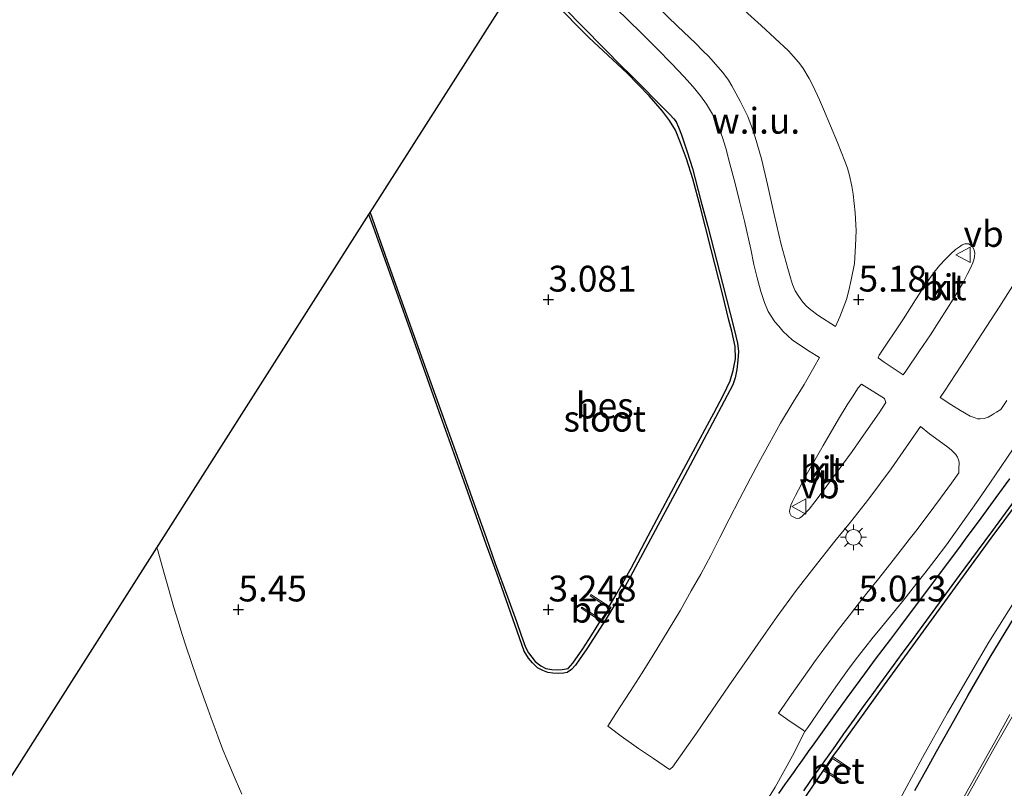
# Model space of a CAD drawing. Units: metres. Extents: x 56444 to 60003, y 437498 to 443750.
# Drawn here: x 58860 to 58955, y 438413 to 438487 of the extents above; entities that cross this region are included whole.
import ezdxf
from ezdxf.enums import TextEntityAlignment as Align

# ---------------------------------------------------------------- set-up
doc = ezdxf.new("R2010")
doc.units = ezdxf.units.M
doc.linetypes.add('IE-TERREINAFSCHEIDING', pattern=[10, 8, -2])
doc.layers.get('0').update_dxf_attribs({"lineweight": 25})
for name, color, linetype in [('B-ME-GW-HOOGTEPUNT-S-B1', 10, 'Continuous'), ('B-ME-GW-INSTEEKWATERGANG-L-B1', 10, 'Continuous'), ('B-ME-KG-KADASTRAAL-OPNAMEDTMGRENS-L-B1', 10, 'Continuous'), ('B-ME-OB-BESCHOEIING-GV-B6', 10, 'Continuous')]:
    doc.layers.add(name, color=color, linetype=linetype)
for name, color, linetype, lineweight in [('B-ME-IE-GRASLAND-GV-B6', 93, 'Continuous', 18), ('B-ME-IE-GRONDWERKLIJN-GROND_NIETINGERICHT-GV-B6', 253, 'Continuous', 18), ('B-ME-IE-MEUBILAIR_WEGMEUBILAIR-LICHTMAST-S-B1', 8, 'Continuous', 18), ('B-ME-IE-TERREINAFSCHEIDING-RASTERHEKWERK-L-B1', 8, 'IE-TERREINAFSCHEIDING', 18), ('B-ME-OG-WATER-GV-B6', 153, 'Continuous', 18), ('B-ME-VH-VERH_SOORT-BETON-OVERIG-GV-B6', 8, 'IE-TERREINAFSCHEIDING-NATUURLIJK-HOUTWAL', 18), ('B-ME-VH-VERH_SOORT-BITUMEN-GV-B6', 8, 'IE-TERREINAFSCHEIDING-NATUURLIJK-HOUTWAL', 18), ('B-ME-VH-VERH_SOORT-KLINKERS-GV-B6', 8, 'IE-TERREINAFSCHEIDING-NATUURLIJK-HOUTWAL', 18), ('B-ME-VH-VERH_SOORT-ONVERHARD-GV-B6', 8, 'Continuous', 18), ('B-ME-VW-MEUBILAIR_WEGMEUBILAIR-VERKEERSBORD-S-B1', 8, 'Continuous', 18)]:
    doc.layers.add(name, color=color, linetype=linetype, lineweight=lineweight)
doc.styles.add('NLCS-ISO', font='NLCS-ISO.TTF')
doc.linetypes.add('IE-TERREINAFSCHEIDING-NATUURLIJK-HOUTWAL', pattern='A,7,-1.5,[67,NLCS.SHX,S=0.75,R=45,X=0,Y=0],-1.5,7,-1.5,[70,NLCS.SHX,S=0.75,R=0,X=0,Y=0],-1.5', length=20)

# ---------------------------------------------------------------- blocks, each defined once
blk = doc.blocks.new('hoogtepunt')
for p, q in [((-0.5, 0), (0.5, 0)), ((0, 0.5), (0, -0.5))]:
    blk.add_line(p, q)
blk = doc.blocks.new('lantaarnpaal')
for p, q in [((0, 0.75), (0, 1.25)), ((-0.75, 0), (-1.25, 0)), ((-0.884, 0.884), (-0.53, 0.53)), ((0.53, 0.53), (0.884, 0.884)), ((0.75, 0), (1.25, 0)), ((-0.53, -0.53), (-0.884, -0.884)), ((0, -0.75), (0, -1.25)), ((0.53, -0.53), (0.884, -0.884))]:
    blk.add_line(p, q)
blk.add_circle((0, 0), 0.75)
blk = doc.blocks.new('verkeersbord')
for p, q in [((0, 0.75), (-0.75, -0.625)), ((0.75, -0.625), (0, 0.75)), ((-0.75, -0.625), (0.75, -0.625))]:
    blk.add_line(p, q)

msp = doc.modelspace()

# ---------------------------------------------------------------- linework, layer by layer
at = {"layer": 'B-ME-GW-INSTEEKWATERGANG-L-B1'}
for points in [[(58933.0748, 438412.5078, 5.0921), (58933.736, 438413.4358, 5.0261), (58933.927, 438413.7039, 4.9373), (58934.5803, 438414.621, 4.9807), (58934.8623, 438415.0167, 5.2225), (58935.052, 438415.283, 5.2952), (58935.5278, 438415.9508, 5.318), (58935.9613, 438416.5593, 5.2497), (58936.5019, 438417.3181, 5.0834), (58936.9793, 438417.9881, 5.0837), (58938.4327, 438420.0073, 5.0846), (58939.6993, 438421.7559, 5.0858), (58941.3969, 438424.0851, 5.0879), (58942.438, 438425.4871, 5.0891), (58943.9044, 438427.4385, 5.0743), (58944.881, 438428.738, 5.092), (58947.7463, 438432.553, 5.091), (58950.4904, 438436.214, 5.09), (58951.3141, 438437.3292, 5.0459), (58952.4061, 438438.8078, 5.0695), (58954.1209, 438441.155, 5.051), (58955.4209, 438442.9689, 5.0471)], [(58946.2442, 438412.7765, 3.6363), (58947.4257, 438414.9259, 3.5414), (58948.3327, 438416.576, 3.4809), (58949.9961, 438419.5317, 3.4932), (58951.389, 438422.0067, 3.633), (58953.5287, 438425.6936, 3.6265), (58957.7799, 438432.6916, 3.6143)]]:
    msp.add_polyline3d(points, dxfattribs=at)
at = {"layer": 'B-ME-IE-GRASLAND-GV-B6'}
for points in [[(58946.2442, 438412.7765, 3.6363), (58947.4257, 438414.9259, 3.5414), (58948.3327, 438416.576, 3.4809), (58949.9961, 438419.5317, 3.4932), (58951.389, 438422.0067, 3.633), (58953.5287, 438425.6936, 3.6265), (58957.7799, 438432.6916, 3.6143)], [(58955.898, 438420.3613, 5.277), (58953.9267, 438416.874, 5.297), (58952.0506, 438413.5361, 5.2538), (58948.974, 438408.062, 5.269)]]:
    msp.add_polyline3d(points, dxfattribs=at)
at = {"layer": 'B-ME-IE-GRONDWERKLIJN-GROND_NIETINGERICHT-GV-B6'}
for points in [[(58928.4236, 438489.513, 5.2521), (58931.3614, 438486.831, 5.245), (58934.0267, 438484.386, 5.2254), (58934.9946, 438483.301, 5.2173), (58935.4018, 438482.735, 5.2217), (58936.0158, 438481.6987, 5.2103), (58936.3869, 438480.98, 5.194), (58937.0031, 438479.6644, 5.164), (58937.3977, 438478.74, 5.1513), (58938.7487, 438475.506, 5.1384), (58939.4597, 438473.713, 5.1448), (58939.7178, 438473.0467, 5.1502), (58939.917, 438472.311, 5.125), (58940.1472, 438471.2789, 5.1436), (58940.2847, 438470.532, 5.157), (58940.4759, 438468.701, 5.1594), (58940.5499, 438466.996, 5.1516), (58940.5081, 438465.508, 5.164), (58940.3847, 438463.797, 5.204), (58940.0887, 438462.213, 5.2235), (58939.8651, 438461.2002, 5.2524), (58939.6323, 438460.3203, 5.251), (58938.9777, 438458.65, 5.246), (58938.5458, 438457.7162, 5.2657), (58936.853, 438458.7978, 5.2486), (58936.186, 438459.3069, 5.2562), (58935.788, 438459.6513, 5.265), (58935.4099, 438460.0594, 5.2452), (58935.005, 438460.6003, 5.224), (58934.653, 438461.1574, 5.1997)], [(58881.1354, 438412.4157, 5.2025), (58880.7971, 438413.1689, 5.23), (58880.5722, 438413.6997, 5.2275), (58880.2926, 438414.3599, 5.2558), (58879.6701, 438415.8294, 5.2849), (58879.314, 438416.67, 5.3124), (58878.9715, 438417.59, 5.3404), (58878.5358, 438418.7604, 5.3585), (58878.1509, 438419.7941, 5.3412), (58877.8311, 438420.684, 5.3247), (58877.4419, 438421.7668, 5.3658), (58876.765, 438423.6502, 5.3594), (58876.1826, 438425.372, 5.3721), (58875.7313, 438426.706, 5.429), (58875.3526, 438427.8928, 5.4321), (58874.9162, 438429.2599, 5.4867), (58874.5549, 438430.5012, 5.4931), (58874.0162, 438432.3517, 5.5384), (58873.574, 438433.9097, 5.5443), (58872.9785, 438436.0079, 5.5535), (58872.9043, 438436.2693, 5.5511), (58893.4185, 438468.5416, 4.4671), (58893.8538, 438467.3189, 4.4719), (58897.3968, 438457.3681, 4.4724), (58900.2194, 438449.4405, 4.4388), (58902.7965, 438442.2091, 4.4862), (58904.8045, 438436.5492, 4.4923), (58905.8106, 438433.737, 4.4949), (58908.4494, 438426.2849, 4.502), (58908.8664, 438425.5878, 4.4911), (58909.2341, 438425.1597, 4.4819), (58909.733, 438424.6696, 4.4663), (58910.2374, 438424.3964, 4.447), (58910.7161, 438424.2164, 4.4479), (58911.2201, 438424.1547, 4.4489), (58911.8014, 438424.1157, 4.45), (58912.2391, 438424.1406, 4.4388), (58912.5887, 438424.2201, 4.4298), (58913.0054, 438424.4978, 4.419), (58913.4006, 438424.907, 4.4253), (58913.7508, 438425.4348, 4.4339), (58914.4925, 438426.513, 4.4522), (58915.4288, 438427.9507, 4.4764), (58916.367, 438429.4054, 4.4472), (58917.3576, 438431.0487, 4.5002), (58918.7263, 438433.5028, 4.4991), (58920.8911, 438437.5422, 4.4972), (58923.977, 438443.3074, 4.4946), (58925.8134, 438446.7594, 4.493), (58928.6258, 438452.0614, 4.47), (58928.8507, 438452.7299, 4.4681), (58929.0248, 438453.5305, 4.4658), (58929.1254, 438454.4442, 4.4632), (58929.1867, 438455.299, 4.461), (58929.0718, 438456.0993, 4.4619), (58928.7421, 438457.4469, 4.4635), (58927.6179, 438461.8772, 4.4393), (58926.2047, 438467.375, 4.4547), (58925.5462, 438469.8758, 4.4533), (58924.7107, 438473.0051, 4.4791), (58924.2179, 438474.6245, 4.4601), (58923.6744, 438476.2633, 4.5057), (58923.3859, 438476.9982, 4.5289), (58923.1467, 438477.5052, 4.5241), (58922.9312, 438477.8079, 4.5113), (58922.522, 438478.221, 4.5061), (58918.5302, 438482.2513, 4.4821), (58917.9838, 438482.7882, 4.5133), (58912.2993, 438488.5495, 4.4363)], [(58917.317, 438488.538, 5.22), (58919.753, 438486.1419, 5.222), (58921.271, 438484.625, 5.221), (58922.735, 438483.1189, 5.222), (58923.903, 438481.8997, 5.21), (58924.806, 438480.9011, 5.2114), (58925.512, 438480.0294, 5.217), (58926.078, 438479.2301, 5.2108), (58926.667, 438478.256, 5.223), (58927.164, 438477.2073, 5.2097), (58927.589, 438476.094, 5.21), (58927.961, 438474.964, 5.222), (58928.33, 438473.459, 5.2104), (58928.8414, 438471.5356, 5.226), (58929.2849, 438469.826, 5.222), (58929.764, 438467.91, 5.221), (58930.373, 438465.204, 5.216), (58930.6698, 438463.711, 5.2029), (58930.9876, 438462.432, 5.202), (58931.3294, 438461.093, 5.194), (58931.7005, 438460.038, 5.198), (58932.0609, 438459.162, 5.207), (58932.6975, 438458.147, 5.201), (58933.0643, 438457.73, 5.2102), (58933.4707, 438457.245, 5.221), (58933.9431, 438456.815, 5.2236), (58934.3628, 438456.415, 5.226), (58935.943, 438455.34, 5.246), (58937.0224, 438454.7184, 5.2676), (58936.4767, 438453.7238, 5.26), (58935.5207, 438452.0963, 5.247), (58934.4577, 438450.383, 5.2433), (58933.2277, 438448.333, 5.25), (58932.1617, 438446.417, 5.234), (58931.1287, 438444.525, 5.245), (58930.3287, 438443.0189, 5.253), (58929.2797, 438441.0013, 5.2373), (58928.2767, 438439.063, 5.256), (58927.3697, 438437.278, 5.264), (58926.4937, 438435.52, 5.263), (58925.5287, 438433.741, 5.291), (58924.6057, 438432.104, 5.2893), (58923.5497, 438430.2449, 5.283), (58922.3647, 438428.2731, 5.282), (58920.9067, 438425.881, 5.286), (58919.8567, 438424.1711, 5.272), (58918.6927, 438422.355, 5.2998), (58917.3217, 438420.227, 5.3133), (58916.549, 438419.0185, 5.3241), (58916.754, 438418.8536, 5.329), (58917.827, 438418.0531, 5.3989), (58919.507, 438416.8648, 5.4455), (58920.943, 438415.8854, 5.391), (58922.508, 438414.821, 5.328), (58922.7888, 438415.049, 5.343), (58925.0967, 438418.327, 5.3093), (58926.641, 438420.555, 5.2846), (58928.2379, 438422.92, 5.271), (58930.2294, 438425.791, 5.273), (58931.547, 438427.702, 5.265), (58932.9174, 438429.62, 5.266), (58934.7664, 438432.132, 5.273), (58936.466, 438434.336, 5.294), (58938.51, 438436.917, 5.285), (58940.0016, 438438.753, 5.271), (58941.787, 438441.019, 5.263), (58943.9526, 438443.94, 5.262), (58946.7843, 438448.0237, 5.2501), (58947.666, 438447.3292, 5.243), (58948.958, 438446.3762, 5.243), (58949.4437, 438446.01, 5.2275), (58949.774, 438445.7225, 5.217), (58950.0387, 438445.4791, 5.2179), (58950.1944, 438445.3132, 5.2184), (58950.357, 438445.0675, 5.219), (58950.4486, 438444.8113, 5.2237), (58950.512, 438444.584, 5.227), (58950.502, 438443.9, 5.217), (58950.4828, 438443.5267, 5.2284), (58949.7736, 438442.5389, 5.2291), (58948.716, 438441.081, 5.2316), (58947.4222, 438439.3445, 5.2455), (58946.3345, 438437.897, 5.2305), (58945.6909, 438437.0721, 5.2125), (58945.0465, 438436.2463, 5.2341), (58944.1415, 438435.0906, 5.2335), (58943.5522, 438434.338, 5.2176), (58942.579, 438433.1173, 5.2225), (58941.605, 438431.902, 5.212), (58940.6434, 438430.6895, 5.2352), (58939.8753, 438429.708, 5.236), (58938.7321, 438428.2177, 5.2372), (58938.2038, 438427.5158, 5.2342), (58937.5845, 438426.693, 5.22), (58937.1666, 438426.1136, 5.2114), (58936.7039, 438425.4721, 5.2371), (58935.8511, 438424.27, 5.2349), (58934.314, 438422.0797, 5.2448), (58933.3645, 438420.714, 5.2259), (58933.0544, 438420.265, 5.229), (58933.9348, 438419.617, 5.2111), (58935.423, 438418.623, 5.176), (58935.606, 438418.505, 5.1738), (58934.4085, 438416.1517, 5.1139), (58932.7287, 438413.1028, 5.0646), (58931.3961, 438410.988, 5.0988)], [(58934.653, 438461.1574, 5.1997), (58934.3995, 438461.7851, 5.2335), (58934.1998, 438462.4026, 5.2241), (58933.9654, 438463.326, 5.2464), (58933.319, 438465.657, 5.2645), (58932.641, 438468.5474, 5.283), (58931.977, 438471.442, 5.278), (58931.392, 438473.95, 5.258), (58930.799, 438476.0385, 5.2644), (58930.4958, 438476.9186, 5.2649), (58930.074, 438478.0446, 5.2754), (58929.3367, 438479.511, 5.2876), (58928.527, 438480.992, 5.2914), (58928.1932, 438481.5574, 5.2701), (58927.655, 438482.284, 5.2827), (58926.9543, 438483.1091, 5.2891), (58926.2925, 438483.831, 5.269), (58925.738, 438484.3994, 5.2738), (58925.0059, 438485.119, 5.2668), (58923.2729, 438486.773, 5.271), (58921.3457, 438488.663, 5.278)], [(58994.1523, 438486.9035, 3.8554), (58991.0596, 438482.5526, 3.7223), (58987.8568, 438477.9382, 3.814), (58985.5886, 438474.6076, 3.5466), (58983.17, 438471.0562, 3.4395), (58981.5605, 438468.6928, 3.4371), (58980.6995, 438467.4286, 3.683), (58978.5362, 438464.2519, 3.6795), (58976.7446, 438461.6121, 3.6222), (58970.9128, 438453.0195, 3.6563), (58966.3602, 438446.0691, 3.6419), (58964.2857, 438442.7848, 3.6935), (58962.202, 438439.486, 3.7452), (58959.9643, 438436.0478, 3.7098), (58957.7799, 438432.6916, 3.6143), (58953.5287, 438425.6936, 3.6265), (58951.389, 438422.0067, 3.633), (58949.9961, 438419.5317, 3.4932), (58948.3327, 438416.576, 3.4809), (58947.4257, 438414.9259, 3.5414), (58946.2442, 438412.7765, 3.6363)], [(58955.145, 438450.546, 5.248), (58954.5666, 438449.6567, 5.2461), (58954.13, 438449.4169, 5.231), (58953.9205, 438449.2761, 5.2269), (58953.721, 438449.169, 5.223), (58953.3374, 438448.9434, 5.2379), (58952.949, 438448.803, 5.253), (58952.5707, 438448.7658, 5.253), (58952.308, 438448.7789, 5.253), (58951.966, 438448.8794, 5.2497), (58951.587, 438449.0339, 5.246), (58950.645, 438449.565, 5.244), (58949.7092, 438450.1637, 5.258), (58948.6903, 438450.8407, 5.2908), (58949.098, 438451.446, 5.253), (58950.757, 438453.956, 5.2577), (58952.719, 438456.989, 5.261), (58954.449, 438459.669, 5.262), (58956.224, 438462.492, 5.27)], [(58931.3961, 438410.988, 5.0988), (58932.7287, 438413.1028, 5.0646), (58934.4085, 438416.1517, 5.1139), (58935.606, 438418.505, 5.1738), (58935.873, 438418.881, 5.1574), (58937.704, 438421.522, 5.1805), (58938.7706, 438423.0308, 5.1836), (58939.73, 438424.388, 5.1952), (58940.5749, 438425.5412, 5.191), (58941.3981, 438426.61, 5.199), (58942.2004, 438427.6271, 5.1687), (58942.7125, 438428.2454, 5.201), (58943.007, 438428.601, 5.172), (58945.047, 438431.083, 5.176), (58946.4426, 438432.8511, 5.1686), (58947.2075, 438433.8234, 5.1795), (58948.1744, 438435.0767, 5.1821), (58949.2987, 438436.582, 5.1808), (58950.88, 438438.787, 5.1875), (58952.2058, 438440.67, 5.191), (58953.0772, 438441.9177, 5.1891), (58954.0587, 438443.349, 5.187), (58955.7583, 438445.8697, 5.1643)], [(58933.0748, 438412.5078, 5.0921), (58933.736, 438413.4358, 5.0261), (58933.927, 438413.7039, 4.9373), (58934.5803, 438414.621, 4.9807), (58934.8623, 438415.0167, 5.2225), (58935.052, 438415.283, 5.2952), (58935.5278, 438415.9508, 5.318), (58935.9613, 438416.5593, 5.2497), (58936.5019, 438417.3181, 5.0834), (58936.9793, 438417.9881, 5.0837), (58938.4327, 438420.0073, 5.0846), (58939.6993, 438421.7559, 5.0858), (58941.3969, 438424.0851, 5.0879), (58942.438, 438425.4871, 5.0891), (58943.9044, 438427.4385, 5.0743), (58944.881, 438428.738, 5.092), (58947.7463, 438432.553, 5.091), (58950.4904, 438436.214, 5.09), (58951.3141, 438437.3292, 5.0459), (58952.4061, 438438.8078, 5.0695), (58954.1209, 438441.155, 5.051), (58955.4209, 438442.9689, 5.0471)], [(58955.4209, 438442.9689, 5.0471), (58954.1209, 438441.155, 5.051), (58952.4061, 438438.8078, 5.0695), (58951.3141, 438437.3292, 5.0459), (58950.4904, 438436.214, 5.09), (58947.7463, 438432.553, 5.091), (58944.881, 438428.738, 5.092), (58943.9044, 438427.4385, 5.0743), (58942.438, 438425.4871, 5.0891), (58941.3969, 438424.0851, 5.0879), (58939.6993, 438421.7559, 5.0858), (58938.4327, 438420.0073, 5.0846), (58936.9793, 438417.9881, 5.0837), (58936.5019, 438417.3181, 5.0834), (58935.9613, 438416.5593, 5.2497), (58935.5278, 438415.9508, 5.318), (58935.052, 438415.283, 5.2952), (58934.8623, 438415.0167, 5.2225), (58934.5803, 438414.621, 4.9807), (58933.927, 438413.7039, 4.9373), (58933.736, 438413.4358, 5.0261), (58933.0748, 438412.5078, 5.0921)], [(58955.9727, 438440.9502, 4.4915), (58954.6498, 438439.1472, 4.4922), (58953.7729, 438437.9521, 4.5008), (58952.2995, 438435.9439, 4.4845), (58950.5752, 438433.5918, 4.4705), (58948.892, 438431.2958, 4.4683), (58946.7836, 438428.4254, 4.4893), (58945.904, 438427.2279, 4.4796), (58945.0269, 438426.0339, 4.4945), (58944.1756, 438424.8752, 4.4884), (58942.86, 438423.0843, 4.4732), (58942.1045, 438422.0411, 4.4881), (58941.4477, 438421.1434, 4.4667), (58940.9586, 438420.4749, 4.5019), (58940.4064, 438419.6999, 4.5352), (58939.8916, 438418.9774, 4.5193), (58939.3838, 438418.2647, 4.5218), (58938.9452, 438417.6493, 4.4972), (58938.3584, 438416.832, 4.4724), (58937.5165, 438415.6593, 4.4909), (58937.0624, 438415.017, 4.473), (58936.5376, 438414.2746, 4.4301), (58935.4915, 438412.7466, 4.4972)], [(58765.3701, 438267.0996, 24.881), (58872.9043, 438436.2693, 5.5511), (58872.9785, 438436.0079, 5.5535), (58873.574, 438433.9097, 5.5443), (58874.0162, 438432.3517, 5.5384), (58874.5549, 438430.5012, 5.4931), (58874.9162, 438429.2599, 5.4867), (58875.3526, 438427.8928, 5.4321), (58875.7313, 438426.706, 5.429), (58876.1826, 438425.372, 5.3721), (58876.765, 438423.6502, 5.3594), (58877.4419, 438421.7668, 5.3658), (58877.8311, 438420.684, 5.3247), (58878.1509, 438419.7941, 5.3412), (58878.5358, 438418.7604, 5.3585), (58878.9715, 438417.59, 5.3404), (58879.314, 438416.67, 5.3124), (58879.6701, 438415.8294, 5.2849), (58880.2926, 438414.3599, 5.2558), (58880.5722, 438413.6997, 5.2275), (58880.7971, 438413.1689, 5.23), (58881.1354, 438412.4157, 5.2025)], [(58944.3655, 438411.127, 3.424), (58946.9905, 438415.9839, 3.3672), (58949.4057, 438420.3066, 3.3912), (58953.4085, 438427.1518, 3.4737), (58956.1725, 438431.572, 3.4525)]]:
    msp.add_polyline3d(points, dxfattribs=at)
at = {"layer": 'B-ME-IE-TERREINAFSCHEIDING-RASTERHEKWERK-L-B1'}
msp.add_polyline3d([(58955.4207, 438420.1497, 5.2399), (58954.1165, 438417.7279, 5.2339), (58949.9821, 438410.3871, 5.2736)], dxfattribs=at)
at = {"layer": 'B-ME-KG-KADASTRAAL-OPNAMEDTMGRENS-L-B1'}
msp.add_polyline3d([(58451.6483, 438492.9938, 5.456), (58580.2236, 438120.9821, 5.3076), (58584.7192, 438121.1399, 5.222), (58586.6955, 438121.2092, 5.19), (58632.7681, 438122.8264, 5.3065), (58684.5643, 438124.645, 5.3053), (58777.0849, 438127.8947, 5.3032), (58772.7052, 438179.9385, 5.302), (58765.3701, 438267.0996, 24.881), (58872.9043, 438436.2693, 5.5511), (58893.4185, 438468.5416, 4.4671), (58893.549, 438468.747, 3.8871), (58908.4669, 438492.2154, 3.5598), (58908.638, 438492.4846, 4.5254), (58910.5824, 438495.5434, 5.2053), (58912.2393, 438498.1501, 5.2761), (58915.1753, 438502.7689, 5.2674), (58919.5263, 438509.6137, 5.2794), (58922.4304, 438514.1824, 4.5926), (58922.6018, 438514.452, 3.7562), (58925.8099, 438519.4989, 3.6151), (58926.0348, 438519.8528, 4.5062), (58928.1995, 438523.2581, 5.556), (59176.4805, 438913.8469, 4.961)], dxfattribs=at)
msp.add_polyline3d([(58451.6483, 438492.9938, 5.456), (58580.2236, 438120.9821, 5.3076), (58584.7192, 438121.1399, 5.222), (58586.6955, 438121.2092, 5.19), (58632.7681, 438122.8264, 5.3065), (58684.5643, 438124.645, 5.3053), (58777.0849, 438127.8947, 5.3032), (58772.7052, 438179.9385, 5.302), (58765.3701, 438267.0996, 24.881), (58872.9043, 438436.2693, 5.5511), (58893.4185, 438468.5416, 4.4671), (58893.549, 438468.747, 3.8871), (58908.4669, 438492.2154, 3.5598), (58908.638, 438492.4846, 4.5254), (58910.5824, 438495.5434, 5.2053), (58912.2393, 438498.1501, 5.2761), (58915.1753, 438502.7689, 5.2674), (58919.5263, 438509.6137, 5.2794), (58922.4304, 438514.1824, 4.5926), (58922.6018, 438514.452, 3.7562), (58925.8099, 438519.4989, 3.6151), (58926.0348, 438519.8528, 4.5062), (58928.1995, 438523.2581, 5.556), (59176.4805, 438913.8469, 4.961)], dxfattribs=at)
msp.add_polyline3d([(58451.6483, 438492.9938, 5.456), (58580.2236, 438120.9821, 5.3076), (58584.7192, 438121.1399, 5.222), (58586.6955, 438121.2092, 5.19), (58632.7681, 438122.8264, 5.3065), (58684.5643, 438124.645, 5.3053), (58777.0849, 438127.8947, 5.3032), (58772.7052, 438179.9385, 5.302), (58765.3701, 438267.0996, 24.881), (58872.9043, 438436.2693, 5.5511), (58893.4185, 438468.5416, 4.4671), (58893.549, 438468.747, 3.8871), (58908.4669, 438492.2154, 3.5598), (58908.638, 438492.4846, 4.5254), (58910.5824, 438495.5434, 5.2053), (58912.2393, 438498.1501, 5.2761), (58915.1753, 438502.7689, 5.2674), (58919.5263, 438509.6137, 5.2794), (58922.4304, 438514.1824, 4.5926), (58922.6018, 438514.452, 3.7562), (58925.8099, 438519.4989, 3.6151), (58926.0348, 438519.8528, 4.5062), (58928.1995, 438523.2581, 5.556), (59176.4805, 438913.8469, 4.961)], dxfattribs=at)
at = {"layer": 'B-ME-OB-BESCHOEIING-GV-B6'}
for points in [[(58912.2993, 438488.5495, 4.4363), (58917.9838, 438482.7882, 4.5133), (58918.5302, 438482.2513, 4.4821), (58922.522, 438478.221, 4.5061), (58922.9312, 438477.8079, 4.5113), (58923.1467, 438477.5052, 4.5241), (58923.3859, 438476.9982, 4.5289), (58923.6744, 438476.2633, 4.5057), (58924.2179, 438474.6245, 4.4601), (58924.7107, 438473.0051, 4.4791), (58925.5462, 438469.8758, 4.4533), (58926.2047, 438467.375, 4.4547), (58927.6179, 438461.8772, 4.4393), (58928.7421, 438457.4469, 4.4635), (58929.0718, 438456.0993, 4.4619), (58929.1867, 438455.299, 4.461), (58929.1254, 438454.4442, 4.4632), (58929.0248, 438453.5305, 4.4658), (58928.8507, 438452.7299, 4.4681), (58928.6258, 438452.0614, 4.47), (58925.8134, 438446.7594, 4.493), (58923.977, 438443.3074, 4.4946), (58920.8911, 438437.5422, 4.4972), (58918.7263, 438433.5028, 4.4991), (58917.3576, 438431.0487, 4.5002), (58916.367, 438429.4054, 4.4472), (58915.4288, 438427.9507, 4.4764), (58914.4925, 438426.513, 4.4522), (58913.7508, 438425.4348, 4.4339), (58913.4006, 438424.907, 4.4253), (58913.0054, 438424.4978, 4.419), (58912.5887, 438424.2201, 4.4298), (58912.2391, 438424.1406, 4.4388), (58911.8014, 438424.1157, 4.45), (58911.2201, 438424.1547, 4.4489), (58910.7161, 438424.2164, 4.4479), (58910.2374, 438424.3964, 4.447), (58909.733, 438424.6696, 4.4663), (58909.2341, 438425.1597, 4.4819), (58908.8664, 438425.5878, 4.4911), (58908.4494, 438426.2849, 4.502), (58905.8106, 438433.737, 4.4949), (58904.8045, 438436.5492, 4.4923), (58902.7965, 438442.2091, 4.4862), (58900.2194, 438449.4405, 4.4388), (58897.3968, 438457.3681, 4.4724), (58893.8538, 438467.3189, 4.4719), (58893.4185, 438468.5416, 4.4671), (58893.549, 438468.747, 3.8871), (58895.196, 438464.066, 3.9087), (58898.94, 438453.516, 3.9022), (58901.9444, 438445.1545, 3.8514), (58903.582, 438440.597, 3.8133), (58904.773, 438437.281, 3.8136), (58905.647, 438434.769, 3.8986), (58906.826, 438431.52, 3.8915), (58907.6882, 438429.1428, 3.8479), (58908.1619, 438427.8147, 3.837), (58908.572, 438426.665, 3.823), (58908.8547, 438426.1158, 3.8426), (58909.499, 438425.274, 3.8726), (58910.0614, 438424.8504, 3.9009), (58910.54, 438424.6056, 3.9157), (58911.1209, 438424.4844, 3.9282), (58911.666, 438424.4602, 3.903), (58912.1084, 438424.4942, 3.9174), (58912.682, 438424.609, 3.9053), (58913.159, 438425.126, 3.881), (58914.1249, 438426.5, 3.7411), (58914.985, 438427.853, 3.6801), (58915.8288, 438429.2048, 3.7052), (58915.9335, 438429.1455, 4.4858), (58916.024, 438429.26, 4.4618), (58916.7526, 438430.3721, 4.4754), (58916.8399, 438430.5009, 4.4706), (58916.6673, 438430.6114, 3.6924), (58917.4251, 438431.9369, 3.6482), (58918.776, 438434.3, 3.668), (58920.4395, 438437.4308, 3.7221), (58922.69, 438441.6848, 3.6203), (58923.888, 438443.9275, 3.6177), (58925.2277, 438446.4354, 3.6586), (58926.172, 438448.191, 3.602), (58926.795, 438449.307, 3.6222), (58927.709, 438451.1, 3.6632), (58928.354, 438452.446, 3.634), (58928.663, 438453.438, 3.6524), (58928.884, 438454.566, 3.6747), (58928.84, 438455.753, 3.6811), (58928.5227, 438457.269, 3.5096), (58928.249, 438458.31, 3.4673), (58927.64, 438460.858, 3.482), (58926.519, 438465.154, 3.4917), (58925.9711, 438467.3075, 3.4896), (58925.487, 438469.21, 3.6415), (58924.766, 438471.994, 3.4748), (58924.1402, 438473.9525, 3.4559), (58923.5739, 438475.473, 3.4939), (58923.0818, 438476.703, 3.5222), (58922.4925, 438477.6594, 3.5924), (58921.8325, 438478.536, 3.6103), (58920.532, 438480.039, 3.6367), (58918.389, 438482.218, 3.547), (58914.7068, 438485.685, 3.5545), (58911.3281, 438489.082, 3.616)], [(58956.3407, 438440.906, 3.705), (58953.5987, 438437.2106, 3.7256), (58950.653, 438433.178, 3.748), (58946.5189, 438427.495, 3.7707), (58943.2848, 438423.0182, 3.7447), (58938.9038, 438416.954, 3.841), (58938.2629, 438416.0668, 4.0205), (58937.3737, 438414.7108, 3.8877), (58934.0284, 438409.7733, 3.8411)], [(58935.4915, 438412.7466, 4.4972), (58936.5376, 438414.2746, 4.4301), (58937.0624, 438415.017, 4.473), (58937.5165, 438415.6593, 4.4909), (58938.3584, 438416.832, 4.4724), (58938.9452, 438417.6493, 4.4972), (58939.3838, 438418.2647, 4.5218), (58939.8916, 438418.9774, 4.5193), (58940.4064, 438419.6999, 4.5352), (58940.9586, 438420.4749, 4.5019), (58941.4477, 438421.1434, 4.4667), (58942.1045, 438422.0411, 4.4881), (58942.86, 438423.0843, 4.4732), (58944.1756, 438424.8752, 4.4884), (58945.0269, 438426.0339, 4.4945), (58945.904, 438427.2279, 4.4796), (58946.7836, 438428.4254, 4.4893), (58948.892, 438431.2958, 4.4683), (58950.5752, 438433.5918, 4.4705), (58952.2995, 438435.9439, 4.4845), (58953.7729, 438437.9521, 4.5008), (58954.6498, 438439.1472, 4.4922), (58955.9727, 438440.9502, 4.4915)]]:
    msp.add_polyline3d(points, dxfattribs=at)
at = {"layer": 'B-ME-OG-WATER-GV-B6'}
for points in [[(58911.3281, 438489.082, 3.616), (58914.7068, 438485.685, 3.5545), (58918.389, 438482.218, 3.547), (58920.532, 438480.039, 3.6367), (58921.8325, 438478.536, 3.6103), (58922.4925, 438477.6594, 3.5924), (58923.0818, 438476.703, 3.5222), (58923.5739, 438475.473, 3.4939), (58924.1402, 438473.9525, 3.4559), (58924.766, 438471.994, 3.4748), (58925.487, 438469.21, 3.6415), (58925.9711, 438467.3075, 3.4896), (58926.519, 438465.154, 3.4917), (58927.64, 438460.858, 3.482), (58928.249, 438458.31, 3.4673), (58928.5227, 438457.269, 3.5096), (58928.84, 438455.753, 3.6811), (58928.884, 438454.566, 3.6747), (58928.663, 438453.438, 3.6524), (58928.354, 438452.446, 3.634), (58927.709, 438451.1, 3.6632), (58926.795, 438449.307, 3.6222), (58926.172, 438448.191, 3.602), (58925.2277, 438446.4354, 3.6586), (58923.888, 438443.9275, 3.6177), (58922.69, 438441.6848, 3.6203), (58920.4395, 438437.4308, 3.7221), (58918.776, 438434.3, 3.668), (58917.4251, 438431.9369, 3.6482), (58916.6673, 438430.6114, 3.6924), (58914.885, 438431.752, 3.3379), (58914.81, 438431.632, 3.3351), (58916.6487, 438430.4498, 4.4746), (58915.9119, 438429.3359, 4.4665), (58914.0278, 438430.5416, 3.3379), (58913.9528, 438430.4216, 3.3351), (58915.8288, 438429.2048, 3.7052), (58914.985, 438427.853, 3.6801), (58914.1249, 438426.5, 3.7411), (58913.159, 438425.126, 3.881), (58912.682, 438424.609, 3.9053), (58912.1084, 438424.4942, 3.9174), (58911.666, 438424.4602, 3.903), (58911.1209, 438424.4844, 3.9282), (58910.54, 438424.6056, 3.9157), (58910.0614, 438424.8504, 3.9009), (58909.499, 438425.274, 3.8726), (58908.8547, 438426.1158, 3.8426), (58908.572, 438426.665, 3.823), (58908.1619, 438427.8147, 3.837), (58907.6882, 438429.1428, 3.8479), (58906.826, 438431.52, 3.8915), (58905.647, 438434.769, 3.8986), (58904.773, 438437.281, 3.8136), (58903.582, 438440.597, 3.8133), (58901.9444, 438445.1545, 3.8514), (58898.94, 438453.516, 3.9022), (58895.196, 438464.066, 3.9087), (58893.549, 438468.747, 3.8871), (58908.4669, 438492.2154, 3.5598)], [(58934.0284, 438409.7733, 3.8411), (58937.3737, 438414.7108, 3.8877), (58939.0387, 438413.6683, 3.0053), (58939.1011, 438413.7733, 3.0116), (58937.5403, 438414.77, 3.8877), (58938.2709, 438415.8858, 4.0205), (58939.9426, 438414.8165, 3.316), (58940.026, 438414.9026, 3.316), (58938.2629, 438416.0668, 4.0205), (58938.9038, 438416.954, 3.841), (58943.2848, 438423.0182, 3.7447), (58946.5189, 438427.495, 3.7707), (58950.653, 438433.178, 3.748), (58953.5987, 438437.2106, 3.7256), (58956.3407, 438440.906, 3.705)], [(58956.1725, 438431.572, 3.4525), (58953.4085, 438427.1518, 3.4737), (58949.4057, 438420.3066, 3.3912), (58946.9905, 438415.9839, 3.3672), (58944.3655, 438411.127, 3.424)]]:
    msp.add_polyline3d(points, dxfattribs=at)
at = {"layer": 'B-ME-VH-VERH_SOORT-BETON-OVERIG-GV-B6'}
for points in [[(58914.0278, 438430.5416, 3.3379), (58915.9119, 438429.3359, 4.4665), (58916.6487, 438430.4498, 4.4746), (58914.81, 438431.632, 3.3351), (58914.885, 438431.752, 3.3379), (58916.6673, 438430.6114, 3.6924), (58916.8399, 438430.5009, 4.4706), (58916.7526, 438430.3721, 4.4754), (58916.024, 438429.26, 4.4618), (58915.9335, 438429.1455, 4.4858), (58915.8288, 438429.2048, 3.7052), (58913.9528, 438430.4216, 3.3351), (58914.0278, 438430.5416, 3.3379)], [(58939.0387, 438413.6683, 3.0053), (58937.3737, 438414.7108, 3.8877), (58938.2629, 438416.0668, 4.0205), (58940.026, 438414.9026, 3.316), (58939.9426, 438414.8165, 3.316), (58938.2709, 438415.8858, 4.0205), (58937.5403, 438414.77, 3.8877), (58939.1011, 438413.7733, 3.0116), (58939.0387, 438413.6683, 3.0053)]]:
    msp.add_polyline3d(points, dxfattribs=at)
at = {"layer": 'B-ME-VH-VERH_SOORT-BITUMEN-GV-B6'}
for points in [[(58921.3457, 438488.663, 5.278), (58923.2729, 438486.773, 5.271), (58925.0059, 438485.119, 5.2668), (58925.738, 438484.3994, 5.2738), (58926.2925, 438483.831, 5.269), (58926.9543, 438483.1091, 5.2891), (58927.655, 438482.284, 5.2827), (58928.1932, 438481.5574, 5.2701), (58928.527, 438480.992, 5.2914), (58929.3367, 438479.511, 5.2876), (58930.074, 438478.0446, 5.2754), (58930.4958, 438476.9186, 5.2649), (58930.799, 438476.0385, 5.2644), (58931.392, 438473.95, 5.258), (58931.977, 438471.442, 5.278), (58932.641, 438468.5474, 5.283), (58933.319, 438465.657, 5.2645), (58933.9654, 438463.326, 5.2464), (58934.1998, 438462.4026, 5.2241), (58934.3995, 438461.7851, 5.2335), (58934.653, 438461.1574, 5.1997), (58935.005, 438460.6003, 5.224), (58935.4099, 438460.0594, 5.2452), (58935.788, 438459.6513, 5.265), (58936.186, 438459.3069, 5.2562), (58936.853, 438458.7978, 5.2486), (58938.5458, 438457.7162, 5.2657), (58938.9777, 438458.65, 5.246), (58939.6323, 438460.3203, 5.251), (58939.8651, 438461.2002, 5.2524), (58940.0887, 438462.213, 5.2235), (58940.3847, 438463.797, 5.204), (58940.5081, 438465.508, 5.164), (58940.5499, 438466.996, 5.1516), (58940.4759, 438468.701, 5.1594), (58940.2847, 438470.532, 5.157), (58940.1472, 438471.2789, 5.1436), (58939.917, 438472.311, 5.125), (58939.7178, 438473.0467, 5.1502), (58939.4597, 438473.713, 5.1448), (58938.7487, 438475.506, 5.1384), (58937.3977, 438478.74, 5.1513), (58937.0031, 438479.6644, 5.164), (58936.3869, 438480.98, 5.194), (58936.0158, 438481.6987, 5.2103), (58935.4018, 438482.735, 5.2217), (58934.9946, 438483.301, 5.2173), (58934.0267, 438484.386, 5.2254), (58931.3614, 438486.831, 5.245), (58928.4236, 438489.513, 5.2521)], [(58955.7583, 438445.8697, 5.1643), (58954.0587, 438443.349, 5.187), (58953.0772, 438441.9177, 5.1891), (58952.2058, 438440.67, 5.191), (58950.88, 438438.787, 5.1875), (58949.2987, 438436.582, 5.1808), (58948.1744, 438435.0767, 5.1821), (58947.2075, 438433.8234, 5.1795), (58946.4426, 438432.8511, 5.1686), (58945.047, 438431.083, 5.176), (58943.007, 438428.601, 5.172), (58942.7125, 438428.2454, 5.201), (58942.2004, 438427.6271, 5.1687), (58941.3981, 438426.61, 5.199), (58940.5749, 438425.5412, 5.191), (58939.73, 438424.388, 5.1952), (58938.7706, 438423.0308, 5.1836), (58937.704, 438421.522, 5.1805), (58935.873, 438418.881, 5.1574), (58935.606, 438418.505, 5.1738), (58935.423, 438418.623, 5.176), (58933.9348, 438419.617, 5.2111), (58933.0544, 438420.265, 5.229), (58933.3645, 438420.714, 5.2259), (58934.314, 438422.0797, 5.2448), (58935.8511, 438424.27, 5.2349), (58936.7039, 438425.4721, 5.2371), (58937.1666, 438426.1136, 5.2114), (58937.5845, 438426.693, 5.22), (58938.2038, 438427.5158, 5.2342), (58938.7321, 438428.2177, 5.2372), (58939.8753, 438429.708, 5.236), (58940.6434, 438430.6895, 5.2352), (58941.605, 438431.902, 5.212), (58942.579, 438433.1173, 5.2225), (58943.5522, 438434.338, 5.2176), (58944.1415, 438435.0906, 5.2335), (58945.0465, 438436.2463, 5.2341), (58945.6909, 438437.0721, 5.2125), (58946.3345, 438437.897, 5.2305), (58947.4222, 438439.3445, 5.2455), (58948.716, 438441.081, 5.2316), (58949.7736, 438442.5389, 5.2291), (58950.4828, 438443.5267, 5.2284), (58950.502, 438443.9, 5.217), (58950.512, 438444.584, 5.227), (58950.4486, 438444.8113, 5.2237), (58950.357, 438445.0675, 5.219), (58950.1944, 438445.3132, 5.2184), (58950.0387, 438445.4791, 5.2179), (58949.774, 438445.7225, 5.217), (58949.4437, 438446.01, 5.2275), (58948.958, 438446.3762, 5.243), (58947.666, 438447.3292, 5.243), (58946.7843, 438448.0237, 5.2501), (58943.9526, 438443.94, 5.262), (58941.787, 438441.019, 5.263), (58940.0016, 438438.753, 5.271), (58938.51, 438436.917, 5.285), (58936.466, 438434.336, 5.294), (58934.7664, 438432.132, 5.273), (58932.9174, 438429.62, 5.266), (58931.547, 438427.702, 5.265), (58930.2294, 438425.791, 5.273), (58928.2379, 438422.92, 5.271), (58926.641, 438420.555, 5.2846), (58925.0967, 438418.327, 5.3093), (58922.7888, 438415.049, 5.343), (58922.508, 438414.821, 5.328), (58920.943, 438415.8854, 5.391), (58919.507, 438416.8648, 5.4455), (58917.827, 438418.0531, 5.3989), (58916.754, 438418.8536, 5.329), (58916.549, 438419.0185, 5.3241), (58917.3217, 438420.227, 5.3133), (58918.6927, 438422.355, 5.2998), (58919.8567, 438424.1711, 5.272), (58920.9067, 438425.881, 5.286), (58922.3647, 438428.2731, 5.282), (58923.5497, 438430.2449, 5.283), (58924.6057, 438432.104, 5.2893), (58925.5287, 438433.741, 5.291), (58926.4937, 438435.52, 5.263), (58927.3697, 438437.278, 5.264), (58928.2767, 438439.063, 5.256), (58929.2797, 438441.0013, 5.2373), (58930.3287, 438443.0189, 5.253), (58931.1287, 438444.525, 5.245), (58932.1617, 438446.417, 5.234), (58933.2277, 438448.333, 5.25), (58934.4577, 438450.383, 5.2433), (58935.5207, 438452.0963, 5.247), (58936.4767, 438453.7238, 5.26), (58937.0224, 438454.7184, 5.2676), (58935.943, 438455.34, 5.246), (58934.3628, 438456.415, 5.226), (58933.9431, 438456.815, 5.2236), (58933.4707, 438457.245, 5.221), (58933.0643, 438457.73, 5.2102), (58932.6975, 438458.147, 5.201), (58932.0609, 438459.162, 5.207), (58931.7005, 438460.038, 5.198), (58931.3294, 438461.093, 5.194), (58930.9876, 438462.432, 5.202), (58930.6698, 438463.711, 5.2029), (58930.373, 438465.204, 5.216), (58929.764, 438467.91, 5.221), (58929.2849, 438469.826, 5.222), (58928.8414, 438471.5356, 5.226), (58928.33, 438473.459, 5.2104), (58927.961, 438474.964, 5.222), (58927.589, 438476.094, 5.21), (58927.164, 438477.2073, 5.2097), (58926.667, 438478.256, 5.223), (58926.078, 438479.2301, 5.2108), (58925.512, 438480.0294, 5.217), (58924.806, 438480.9011, 5.2114), (58923.903, 438481.8997, 5.21), (58922.735, 438483.1189, 5.222), (58921.271, 438484.625, 5.221), (58919.753, 438486.1419, 5.222), (58917.317, 438488.538, 5.22)], [(58951.9363, 438464.1518, 5.4201), (58952.0032, 438464.4467, 5.4293), (58952.0418, 438464.833, 5.418), (58951.9471, 438465.192, 5.419), (58951.77, 438465.4824, 5.4352), (58951.435, 438465.694, 5.4356), (58951.2128, 438465.7232, 5.4316), (58951.0832, 438465.7051, 5.4401), (58950.819, 438465.6124, 5.4505), (58950.5569, 438465.428, 5.4491), (58950.1821, 438465.1595, 5.447), (58949.7266, 438464.7296, 5.4426), (58949.195, 438464.213, 5.437), (58948.6371, 438463.6027, 5.3989), (58948.104, 438462.95, 5.4086), (58947.2521, 438461.725, 5.415), (58946.318, 438460.271, 5.4252), (58945.134, 438458.457, 5.4054), (58942.776, 438454.945, 5.4097), (58942.6878, 438454.657, 5.408), (58943.265, 438454.24, 5.422), (58945.1127, 438453.0332, 5.3712), (58945.3766, 438453.3787, 5.3913), (58946.6964, 438455.334, 5.391), (58947.7389, 438456.8884, 5.3981), (58948.5862, 438458.2124, 5.404), (58949.3396, 438459.3833, 5.402), (58949.9437, 438460.3549, 5.4003), (58950.3988, 438461.108, 5.399), (58950.8988, 438461.9665, 5.4291), (58951.3095, 438462.734, 5.4318), (58951.6087, 438463.3498, 5.4197), (58951.8342, 438463.8553, 5.4274), (58951.9363, 438464.1518, 5.4201)], [(58956.224, 438462.492, 5.27), (58954.449, 438459.669, 5.262), (58952.719, 438456.989, 5.261), (58950.757, 438453.956, 5.2577), (58949.098, 438451.446, 5.253), (58948.6903, 438450.8407, 5.2908), (58949.7092, 438450.1637, 5.258), (58950.645, 438449.565, 5.244), (58951.587, 438449.0339, 5.246), (58951.966, 438448.8794, 5.2497), (58952.308, 438448.7789, 5.253), (58952.5707, 438448.7658, 5.253), (58952.949, 438448.803, 5.253), (58953.3374, 438448.9434, 5.2379), (58953.721, 438449.169, 5.223), (58953.9205, 438449.2761, 5.2269), (58954.13, 438449.4169, 5.231), (58954.5666, 438449.6567, 5.2461), (58955.145, 438450.546, 5.248)], [(58934.2539, 438440.4065, 5.382), (58934.164, 438440.133, 5.3825), (58934.113, 438439.821, 5.383), (58934.1364, 438439.6209, 5.3867), (58934.2601, 438439.386, 5.391), (58934.4598, 438439.2796, 5.3896), (58934.72, 438439.158, 5.388), (58934.907, 438439.1127, 5.3712), (58935.0816, 438439.155, 5.371), (58935.3196, 438439.3248, 5.376), (58935.572, 438439.565, 5.383), (58936.0045, 438440.0344, 5.3971), (58936.568, 438440.731, 5.3937), (58937.1724, 438441.5391, 5.4014), (58938.272, 438443.009, 5.4099), (58940.1622, 438445.596, 5.401), (58940.996, 438446.7622, 5.3799), (58941.9624, 438448.143, 5.3651), (58942.7717, 438449.347, 5.361), (58943.423, 438450.359, 5.366), (58943.288, 438450.731, 5.358), (58941.0739, 438452.1095, 5.377), (58940.771, 438451.766, 5.416), (58940.194, 438450.9027, 5.3942), (58939.702, 438450.116, 5.4023), (58938.8608, 438448.7279, 5.4052), (58938.047, 438447.3522, 5.389), (58937.3632, 438446.1935, 5.4059), (58936.712, 438445.0588, 5.3865), (58935.7289, 438443.3211, 5.3712), (58934.967, 438441.8832, 5.3838), (58934.7031, 438441.359, 5.4022), (58934.3969, 438440.7507, 5.3906), (58934.2539, 438440.4065, 5.382)]]:
    msp.add_polyline3d(points, dxfattribs=at)
at = {"layer": 'B-ME-VH-VERH_SOORT-KLINKERS-GV-B6'}
for points in [[(58951.9363, 438464.1518, 5.4201), (58951.8342, 438463.8553, 5.4274), (58951.6087, 438463.3498, 5.4197), (58951.3095, 438462.734, 5.4318), (58950.8988, 438461.9665, 5.4291), (58950.3988, 438461.108, 5.399), (58949.9437, 438460.3549, 5.4003), (58949.3396, 438459.3833, 5.402), (58948.5862, 438458.2124, 5.404), (58947.7389, 438456.8884, 5.3981), (58946.6964, 438455.334, 5.391), (58945.3766, 438453.3787, 5.3913), (58945.1127, 438453.0332, 5.3712), (58943.265, 438454.24, 5.422), (58942.6878, 438454.657, 5.408), (58942.776, 438454.945, 5.4097), (58945.134, 438458.457, 5.4054), (58946.318, 438460.271, 5.4252), (58947.2521, 438461.725, 5.415), (58948.104, 438462.95, 5.4086), (58948.6371, 438463.6027, 5.3989), (58949.195, 438464.213, 5.437), (58949.7266, 438464.7296, 5.4426), (58950.1821, 438465.1595, 5.447), (58950.5569, 438465.428, 5.4491), (58950.819, 438465.6124, 5.4505), (58951.0832, 438465.7051, 5.4401), (58951.2128, 438465.7232, 5.4316), (58951.435, 438465.694, 5.4356), (58951.77, 438465.4824, 5.4352), (58951.9471, 438465.192, 5.419), (58952.0418, 438464.833, 5.418), (58952.0032, 438464.4467, 5.4293), (58951.9363, 438464.1518, 5.4201)], [(58934.2539, 438440.4065, 5.382), (58934.3969, 438440.7507, 5.3906), (58934.7031, 438441.359, 5.4022), (58934.967, 438441.8832, 5.3838), (58935.7289, 438443.3211, 5.3712), (58936.712, 438445.0588, 5.3865), (58937.3632, 438446.1935, 5.4059), (58938.047, 438447.3522, 5.389), (58938.8608, 438448.7279, 5.4052), (58939.702, 438450.116, 5.4023), (58940.194, 438450.9027, 5.3942), (58940.771, 438451.766, 5.416), (58941.0739, 438452.1095, 5.377), (58943.288, 438450.731, 5.358), (58943.423, 438450.359, 5.366), (58942.7717, 438449.347, 5.361), (58941.9624, 438448.143, 5.3651), (58940.996, 438446.7622, 5.3799), (58940.1622, 438445.596, 5.401), (58938.272, 438443.009, 5.4099), (58937.1724, 438441.5391, 5.4014), (58936.568, 438440.731, 5.3937), (58936.0045, 438440.0344, 5.3971), (58935.572, 438439.565, 5.383), (58935.3196, 438439.3248, 5.376), (58935.0816, 438439.155, 5.371), (58934.907, 438439.1127, 5.3712), (58934.72, 438439.158, 5.388), (58934.4598, 438439.2796, 5.3896), (58934.2601, 438439.386, 5.391), (58934.1364, 438439.6209, 5.3867), (58934.113, 438439.821, 5.383), (58934.164, 438440.133, 5.3825), (58934.2539, 438440.4065, 5.382)]]:
    msp.add_polyline3d(points, dxfattribs=at)
at = {"layer": 'B-ME-VH-VERH_SOORT-ONVERHARD-GV-B6'}
msp.add_polyline3d([(58948.974, 438408.062, 5.269), (58952.0506, 438413.5361, 5.2538), (58953.9267, 438416.874, 5.297), (58955.898, 438420.3613, 5.277)], dxfattribs=at)

# ---------------------------------------------------------------- block references
at = {"layer": 'B-ME-GW-HOOGTEPUNT-S-B1', "rotation": 90}
for p in [(58910.7916, 438460.3058, 3.081), (58910.7916, 438460.3058, 3.081), (58940.7916, 438460.3058, 5.18), (58940.7916, 438460.3058, 5.18), (58880.7916, 438430.3058, 5.45), (58880.7916, 438430.3058, 5.45), (58910.7916, 438430.3058, 3.248), (58910.7916, 438430.3058, 3.248), (58940.7916, 438430.3058, 5.013), (58940.7916, 438430.3058, 5.013)]:
    msp.add_blockref('hoogtepunt', p, dxfattribs=at)
at = {"layer": 'B-ME-IE-MEUBILAIR_WEGMEUBILAIR-LICHTMAST-S-B1', "rotation": 90}
msp.add_blockref('lantaarnpaal', (58940.3048, 438437.2977, 5.221), dxfattribs=at)
at = {"layer": 'B-ME-VW-MEUBILAIR_WEGMEUBILAIR-VERKEERSBORD-S-B1', "rotation": 90}
for p in [(58950.9527, 438464.6351, 5.672), (58935.0815, 438440.2771, 5.631)]:
    msp.add_blockref('verkeersbord', p, dxfattribs=at)

# ---------------------------------------------------------------- texts
at = {"layer": 'B-ME-GW-HOOGTEPUNT-S-B1', "ltscale": 0.2, "style": 'NLCS-ISO'}
for s, p in [('3.081', (58910.7916, 438460.3058, 3.081)), ('3.081', (58910.7916, 438460.3058, 3.081)), ('5.18', (58940.7916, 438460.3058, 5.18)), ('5.18', (58940.7916, 438460.3058, 5.18)), ('5.45', (58880.7916, 438430.3058, 5.45)), ('5.45', (58880.7916, 438430.3058, 5.45)), ('3.248', (58910.7916, 438430.3058, 3.248)), ('3.248', (58910.7916, 438430.3058, 3.248)), ('5.013', (58940.7916, 438430.3058, 5.013)), ('5.013', (58940.7916, 438430.3058, 5.013))]:
    msp.add_text(s, height=2.5, dxfattribs=at).set_placement(p, align=Align.BOTTOM_LEFT)
at = {"layer": 'B-ME-IE-GRONDWERKLIJN-GROND_NIETINGERICHT-GV-B6', "ltscale": 0.2, "style": 'NLCS-ISO'}
msp.add_text('w.i.u.', height=2.5, dxfattribs=at).set_placement((58930.8465, 438477.6208), align=Align.MIDDLE_CENTER)
at = {"layer": 'B-ME-OB-BESCHOEIING-GV-B6', "ltscale": 0.2, "style": 'NLCS-ISO'}
msp.add_text('bes', height=2.5, dxfattribs=at).set_placement((58916.2337, 438450.0548), align=Align.MIDDLE_CENTER)
at = {"layer": 'B-ME-OG-WATER-GV-B6', "ltscale": 0.2, "style": 'NLCS-ISO'}
msp.add_text('sloot', height=2.5, dxfattribs=at).set_placement((58916.2314, 438448.7804), align=Align.MIDDLE_CENTER)
at = {"layer": 'B-ME-VH-VERH_SOORT-BETON-OVERIG-GV-B6', "ltscale": 0.2, "style": 'NLCS-ISO'}
for p in [(58915.5623, 438430.2899), (58938.7328, 438414.6958)]:
    msp.add_text('bet', height=2.5, dxfattribs=at).set_placement(p, align=Align.MIDDLE_CENTER)
at = {"layer": 'B-ME-VH-VERH_SOORT-BITUMEN-GV-B6', "ltscale": 0.2, "style": 'NLCS-ISO'}
for p in [(58949.0842, 438461.4991), (58937.3053, 438443.8577)]:
    msp.add_text('bit', height=2.5, dxfattribs=at).set_placement(p, align=Align.MIDDLE_CENTER)
at = {"layer": 'B-ME-VH-VERH_SOORT-KLINKERS-GV-B6', "ltscale": 0.2, "style": 'NLCS-ISO'}
for p in [(58949.0842, 438461.4991), (58937.3053, 438443.8577)]:
    msp.add_text('kl', height=2.5, dxfattribs=at).set_placement(p, align=Align.MIDDLE_CENTER)
at = {"layer": 'B-ME-VW-MEUBILAIR_WEGMEUBILAIR-VERKEERSBORD-S-B1', "ltscale": 0.2, "style": 'NLCS-ISO'}
for p in [(58950.9527, 438464.6351, 5.672), (58935.0815, 438440.2771, 5.631)]:
    msp.add_text('vb', height=2.5, dxfattribs=at).set_placement(p, align=Align.BOTTOM_LEFT)

doc.saveas('drawing.dxf')
